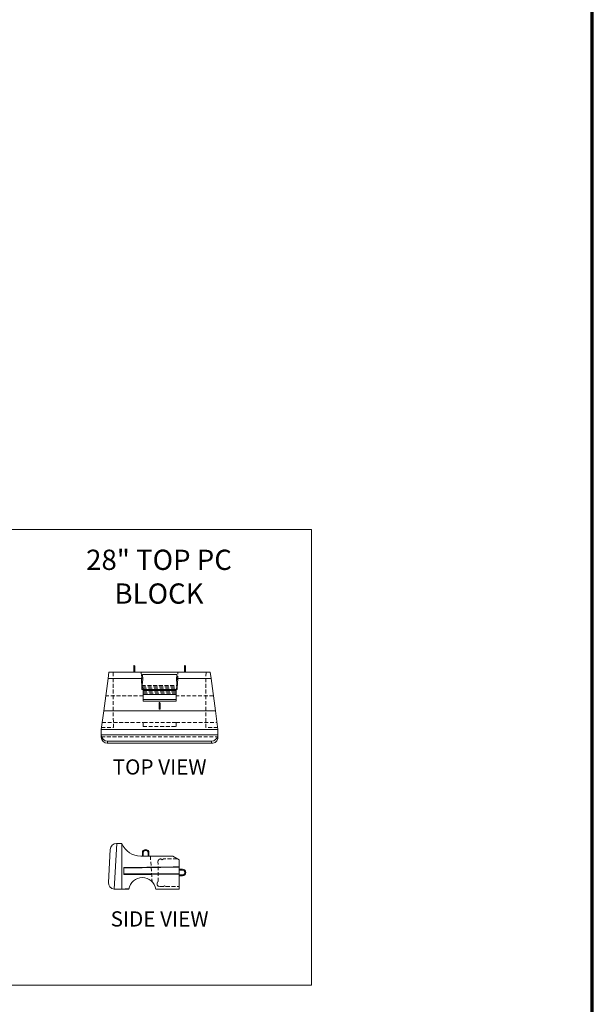
# Model space of a CAD drawing. Units: inches. Extents: x 0 to 1632, y 0 to 1056.
# Drawn here: x 1358 to 1584, y 432 to 821 of the extents above; entities that cross this region are included whole.
import ezdxf

# ---------------------------------------------------------------- set-up
doc = ezdxf.new("R2010")
doc.units = ezdxf.units.IN
doc.header["$MEASUREMENT"] = 0
doc.linetypes.add('HIDDEN', pattern=[0.375, 0.25, -0.125])
for name, color, linetype, lineweight in [('Notes', 7, 'Continuous', 20), ('RR Block', 7, 'Continuous', 20), ('RR Block Hidden Lines', 94, 'HIDDEN', 15)]:
    doc.layers.add(name, color=color, linetype=linetype, lineweight=lineweight)
doc.layers.add('Titleblock', color=7, linetype='Continuous')
doc.styles.add('Century Gothic', font='GOTHIC.TTF')

msp = doc.modelspace()

# ---------------------------------------------------------------- linework, layer by layer
at = {"layer": 'Notes'}
for p, q in [((1353, 619.32), (1473, 619.32)), ((1473, 439.32), (1473, 619.32)), ((1353, 439.32), (1473, 439.32))]:
    msp.add_line(p, q, dxfattribs=at)
at = {"layer": 'RR Block', "lineweight": 18}
for p, q in [((1402.81, 562.91), (1402.81, 565.34)), ((1403.19, 565.34), (1403.19, 562.91)), ((1422.81, 562.91), (1422.81, 565.34)), ((1423.19, 565.34), (1423.19, 562.91)), ((1406.33, 560.2), (1405.82, 560.41)), ((1406, 556.7), (1406.33, 560.2)), ((1406.23, 562.07), (1406.33, 560.2)), ((1419.67, 560.2), (1419.77, 562.07)), ((1420.18, 560.41), (1419.67, 560.2)), ((1420.18, 560.41), (1419.67, 560.2)), ((1419.67, 560.2), (1420, 556.7)), ((1419.67, 560.2), (1419.67, 560.2)), ((1419.5, 556.16), (1406.5, 556.16)), ((1419.5, 555.66), (1406.5, 555.66)), ((1412.81, 548.53), (1412.81, 550.78)), ((1413.19, 550.78), (1413.19, 548.53)), ((1390.94, 547.7), (1435.06, 547.7)), ((1392.44, 534.91), (1392.44, 535.66)), ((1392.44, 535.66), (1433.56, 535.66)), ((1433.56, 535.66), (1433.56, 534.91))]:
    msp.add_line(p, q, dxfattribs=at)
at = {"layer": 'RR Block'}
for p, q in [((1390.94, 547.7), (1392.66, 560.41)), ((1392.66, 560.41), (1393, 562.91)), ((1405.82, 560.41), (1392.66, 560.41)), ((1433, 562.91), (1393, 562.91)), ((1405.82, 560.41), (1406.23, 562.07)), ((1406, 556.7), (1405.82, 560.41)), ((1406.23, 562.07), (1419.77, 562.07)), ((1419.77, 562.07), (1420.18, 560.41)), ((1420.18, 560.41), (1420, 556.7)), ((1433.34, 560.41), (1420.18, 560.41)), ((1420.18, 560.41), (1420.18, 560.41)), ((1433, 562.91), (1433.34, 560.41)), ((1433.34, 560.41), (1435.06, 547.7)), ((1406, 556.16), (1406, 556.7)), ((1406.5, 556.16), (1406, 556.16)), ((1406.5, 551.53), (1406.5, 556.16)), ((1420, 556.16), (1419.5, 556.16)), ((1419.5, 556.16), (1419.5, 551.53)), ((1420, 556.7), (1420, 556.16)), ((1406.5, 554.16), (1419.5, 554.16)), ((1406.5, 552.22), (1419.5, 552.22)), ((1419.5, 551.53), (1406.5, 551.53)), ((1389.94, 540.28), (1390.94, 547.7)), ((1435.06, 547.7), (1436.06, 540.28)), ((1436.06, 540.28), (1389.94, 540.28)), ((1389.94, 540.28), (1389.94, 538.3)), ((1436.06, 540.28), (1389.94, 540.28)), ((1389.94, 538.3), (1389.94, 537.26)), ((1436.06, 538.16), (1389.94, 538.16)), ((1436.06, 540.28), (1436.06, 538.3)), ((1436.06, 537.26), (1436.06, 538.3)), ((1433.71, 534.91), (1392.29, 534.91)), ((1433.56, 534.91), (1392.44, 534.91))]:
    msp.add_line(p, q, dxfattribs=at)
at = {"layer": 'RR Block', "lineweight": 18, "extrusion": (0, 1, 0)}
for p, q in [((1395.11, 477.32), (1396.14, 495.32)), ((1406.19, 490.32), (1406.19, 491.63)), ((1406.56, 490.32), (1406.56, 491.63)), ((1408.44, 491.63), (1408.44, 490.32)), ((1408.81, 491.63), (1408.81, 490.32)), ((1398.91, 485.53), (1420.75, 485.98)), ((1420.75, 485.13), (1422.06, 485.13)), ((1420.75, 484.76), (1422.06, 484.76)), ((1422.06, 482.88), (1420.75, 482.88)), ((1422.06, 482.51), (1420.75, 482.51))]:
    msp.add_line(p, q, dxfattribs=at)
at = {"layer": 'RR Block', "extrusion": (0, 1, 0)}
for p, q in [((1396.14, 495.32), (1396, 495.32)), ((1398.12, 495.32), (1396.14, 495.32)), ((1398.12, 477.32), (1398.12, 495.32)), ((1398.12, 477.32), (1398.12, 495.32)), ((1393.5, 492.96), (1392.75, 479.96)), ((1418.25, 490.32), (1405.54, 490.32)), ((1420.75, 488.82), (1418.25, 490.32)), ((1420.75, 486.07), (1420.75, 488.82)), ((1420.75, 483.3), (1420.75, 485.98)), ((1398.91, 483.05), (1398.91, 485.78)), ((1420.75, 477.32), (1420.75, 483.21)), ((1395.25, 477.32), (1398.12, 477.32)), ((1400.88, 477.32), (1398.12, 477.32)), ((1420.75, 477.32), (1411.5, 477.32))]:
    msp.add_line(p, q, dxfattribs=at)
at = {"layer": 'RR Block', "lineweight": 18}
for centre, radius, start, end in [((1403, 565.34), 0.188, 0, 180), ((1423, 565.34), 0.188, 0, 180), ((1413, 550.78), 0.188, 0, 180), ((1413, 548.53), 0.188, 180, 0), ((1407.5, 491.63), 1.31, 0, 180), ((1407.5, 491.63), 0.938, 0, 180), ((1422.06, 483.82), 1.31, 270, 90), ((1422.06, 483.82), 0.938, 270, 90)]:
    msp.add_arc(centre, radius, start, end, dxfattribs=at)
at = {"layer": 'RR Block'}
for centre, radius, start, end in [((1396, 492.82), 2.5, 90, 176.6981), ((1405.54, 498.32), 8, 202.0243, 270), ((1395.25, 479.82), 2.5, 176.6981, 266.6981), ((1406.19, 476.43), 5.39, 9.4669, 170.5331), ((1395.25, 479.82), 2.5, 266.6981, 270)]:
    msp.add_arc(centre, radius, start, end, dxfattribs=at)
for centre, major_axis, ratio, start_param, end_param in [((1392.44, 538.3), (0, -2.5), 0.99834, 4.712389, 4.770017), ((1392.44, 537.41), (1.82, 1.82), 0.943971, 2.385009, 3.955805), ((1433.56, 537.41), (-1.82, 1.82), 0.943971, 2.32738, 3.898177), ((1433.56, 538.3), (0, -2.5), 0.99834, 1.513168, 1.570796)]:
    msp.add_ellipse(centre, major_axis=major_axis, ratio=ratio, start_param=start_param, end_param=end_param, dxfattribs=at)
at = {"layer": 'RR Block', "lineweight": 18}
for centre, major_axis in [((1392.44, 538.16), (1.82, -1.82)), ((1433.56, 538.16), (1.82, 1.82))]:
    msp.add_ellipse(centre, major_axis=major_axis, ratio=0.943971, start_param=3.955805, end_param=5.468973, dxfattribs=at)
at = {"layer": 'RR Block'}
for points, knots in [([(1398.91, 485.78), (1402.95, 485.83), (1406.99, 485.89), (1414.27, 485.98), (1417.51, 486.03), (1420.75, 486.07)], [0, 0, 0, 0, 12.228435, 12.228435, 22.042257, 22.042257, 22.042257, 22.042257]), ([(1420.75, 485.98), (1420.75, 486), (1420.75, 486.01), (1420.75, 486.04), (1420.75, 486.06), (1420.75, 486.07)], [-1.691291, -1.691291, -1.691291, -1.691291, -0.845645, -0.845645, -0.030829, -0.030829, -0.030829, -0.030829]), ([(1420.75, 483.21), (1417.53, 483.19), (1414.31, 483.17), (1407.03, 483.11), (1402.97, 483.08), (1398.91, 483.05)], [2.416311, 2.416311, 2.416311, 2.416311, 12.165377, 12.165377, 24.457232, 24.457232, 24.457232, 24.457232])]:
    msp.add_open_spline(points, degree=3, knots=knots, dxfattribs=at)
at = {"layer": 'RR Block', "lineweight": 18}
msp.add_open_spline([(1398.91, 483.3), (1406.19, 483.3), (1413.47, 483.3), (1420.75, 483.3)], degree=3, dxfattribs=at)
msp.add_open_spline([(1420.75, 483.21), (1420.75, 483.23), (1420.75, 483.24), (1420.75, 483.27), (1420.75, 483.29), (1420.75, 483.3)], degree=3, knots=[-1.660487, -1.660487, -1.660487, -1.660487, -0.845658, -0.845658, 0, 0, 0, 0], dxfattribs=at)
at = {"layer": 'RR Block Hidden Lines', "ltscale": 6}
for p, q in [((1394.73, 541.07), (1394.66, 562.91)), ((1405.73, 562.91), (1405.99, 557.66)), ((1420.01, 557.66), (1420.27, 562.91)), ((1431.27, 541.07), (1431.34, 562.91)), ((1405.99, 557.66), (1420.01, 557.66)), ((1405.99, 557.66), (1406, 557.41)), ((1406, 557.41), (1406.11, 557.16)), ((1406.11, 557.16), (1419.89, 557.16)), ((1406.11, 557.16), (1406.33, 556.66)), ((1406.33, 556.66), (1419.67, 556.66)), ((1406.33, 556.66), (1406.5, 556.28)), ((1406.5, 556.28), (1406.5, 556.16)), ((1419.5, 556.28), (1419.67, 556.66)), ((1419.5, 556.16), (1419.5, 556.28)), ((1419.67, 556.66), (1419.89, 557.16)), ((1419.89, 557.16), (1420, 557.41)), ((1420, 557.41), (1420.01, 557.66)), ((1406.5, 553.66), (1391.75, 553.66)), ((1406.5, 555.16), (1419.5, 555.16)), ((1419.5, 554.66), (1406.5, 554.66)), ((1434.25, 553.66), (1419.5, 553.66)), ((1390.04, 541.07), (1394.73, 541.07)), ((1390.31, 543.03), (1406.5, 543.03)), ((1406.5, 543.03), (1406.5, 541.53)), ((1419.5, 543.03), (1406.5, 543.03)), ((1406.5, 541.53), (1419.5, 541.53)), ((1419.5, 541.53), (1419.5, 543.03)), ((1419.5, 543.03), (1435.69, 543.03)), ((1435.96, 541.07), (1431.27, 541.07)), ((1389.94, 537.41), (1436.06, 537.41))]:
    msp.add_line(p, q, dxfattribs=at)
at = {"layer": 'RR Block Hidden Lines', "ltscale": 6, "extrusion": (0, 1, 0)}
for p, q in [((1409.37, 490.32), (1410.06, 480.17)), ((1412.5, 480.28), (1412.37, 488.2)), ((1414, 488.88), (1413.5, 489.19)), ((1414, 488.88), (1414.54, 489.32)), ((1419.92, 489.32), (1414.54, 489.32)), ((1412.24, 480.29), (1412.04, 479.6)), ((1412.24, 480.29), (1412.5, 480.28)), ((1413, 478.32), (1414.5, 478.32)), ((1414.5, 478.32), (1415, 478.57)), ((1415, 478.57), (1415.25, 478.45)), ((1415.25, 478.45), (1415.5, 478.32)), ((1415.5, 478.32), (1420.75, 478.32)), ((1399.38, 477.44), (1400.88, 477.44)), ((1399.38, 477.44), (1399.38, 477.32)), ((1400.88, 477.44), (1400.88, 477.32))]:
    msp.add_line(p, q, dxfattribs=at)
at = {"layer": 'RR Block Hidden Lines', "ltscale": 6}
for centre, radius, start, end in [((1403, 565.34), 0.188, 180, 0), ((1423, 565.34), 0.188, 180, 0), ((1413, 550.78), 0.188, 180, 270), ((1413, 548.53), 0.188, 90, 180), ((1413, 550.78), 0.188, 270, 0), ((1413, 548.53), 0.188, 0, 90), ((1413.37, 488.2), 1, 82.8192, 180), ((1413, 479.32), 1, 163.7398, 270)]:
    msp.add_arc(centre, radius, start, end, dxfattribs=at)
at = {"layer": 'Titleblock', "lineweight": 70}
msp.add_line((1584, 31.68), (1584, 1024.32), dxfattribs=at)

# ---------------------------------------------------------------- texts
at = {"layer": 'Notes', "attachment_point": 2, "style": 'Century Gothic'}
for s, insert, char_height, width in [('28" TOP PC BLOCK ', (1412.77, 611.32), 8, 83.1872), ('TOP VIEW', (1413, 528.53), 6, 120.922), ('SIDE VIEW', (1413, 468.53), 6, 120.922)]:
    msp.add_mtext(s, dxfattribs=dict(at, insert=insert, char_height=char_height, width=width))

doc.saveas('drawing.dxf')
